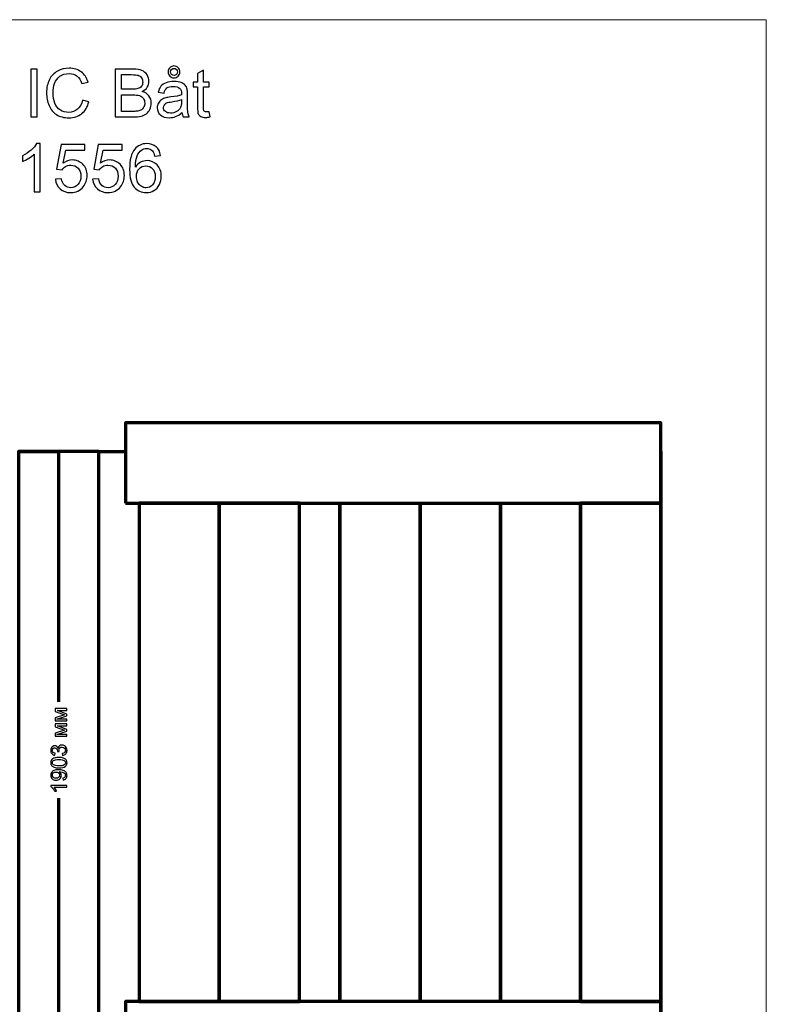
# Model space of a CAD drawing. Units: millimetres. Extents: x -2250 to 2250, y -2400 to 2400.
# Drawn here: x -110 to 2250, y -713 to 2400 of the extents above; entities that cross this region are included whole.
import ezdxf

# ---------------------------------------------------------------- set-up
doc = ezdxf.new("R2010")
doc.units = ezdxf.units.MM
doc.header["$MEASUREMENT"] = 0
doc.layers.add('layer 1', color=7, linetype='Continuous')

msp = doc.modelspace()

# ---------------------------------------------------------------- linework, layer by layer
at = {"layer": 'layer 1', "color": 250, "lineweight": 20}
msp.add_lwpolyline([(-2250.0373, -2400.0666), (2249.9627, -2400.0666), (2249.9627, 2399.9334), (-2250.0373, 2399.9334), (-2250.0373, -2400.0666)], close=True, dxfattribs=at)
at = {"layer": 'layer 1', "color": 250}
for points, knots in [([(-74.5264, 2092.3902), (-74.5264, 2092.3902), (-74.5264, 2243.9436), (-74.5264, 2243.9436), (-74.5264, 2243.9436), (-54.4181, 2243.9436), (-54.4181, 2243.9436), (-54.4181, 2243.9436), (-54.4181, 2092.3902), (-54.4181, 2092.3902), (-54.4181, 2092.3902), (-74.5264, 2092.3902), (-74.5264, 2092.3902)], [0, 0, 0, 0, 0.25, 0.25, 0.25, 0.5, 0.5, 0.5, 0.75, 0.75, 0.75, 1, 1, 1, 1]), ([(88.845, 2145.5538), (88.845, 2145.5538), (108.9534, 2140.4738), (108.9534, 2140.4738), (104.7553, 2123.9991), (97.2059, 2111.4755), (86.305, 2102.8324), (75.4042, 2094.1894), (62.0692, 2089.8502), (46.3, 2089.8502), (30.0017, 2089.8502), (16.7373, 2093.1663), (6.5067, 2099.8338), (-3.7239, 2106.466), (-11.485, 2116.0969), (-16.8119, 2128.691), (-22.1389, 2141.3205), (-24.82, 2154.8319), (-24.82, 2169.2958), (-24.82, 2185.0649), (-21.8214, 2198.8233), (-15.7889, 2210.5708), (-9.7564, 2222.3183), (-1.1839, 2231.2435), (9.9286, 2237.3466), (21.0412, 2243.4497), (33.2825, 2246.4836), (46.6175, 2246.4836), (61.787, 2246.4836), (74.5223, 2242.6383), (84.8234, 2234.9124), (95.1598, 2227.1866), (102.3564, 2216.3563), (106.4134, 2202.3863), (106.4134, 2202.3863), (86.7284, 2197.7297), (86.7284, 2197.7297), (83.2359, 2208.7363), (78.1206, 2216.7797), (71.4531, 2221.7891), (64.7856, 2226.8338), (56.3895, 2229.3385), (46.2648, 2229.3385), (34.6584, 2229.3385), (24.9217, 2226.5516), (17.1253, 2220.9777), (9.3289, 2215.4038), (3.8256, 2207.8897), (0.6859, 2198.5058), (-2.4891, 2189.0866), (-4.0766, 2179.3852), (-4.0766, 2169.4016), (-4.0766, 2156.5252), (-2.2069, 2145.2716), (1.5325, 2135.676), (5.272, 2126.0452), (11.0928, 2118.8838), (18.995, 2114.1213), (26.8973, 2109.3588), (35.4345, 2106.9952), (44.642, 2106.9952), (55.8603, 2106.9952), (65.3148, 2110.2408), (73.0759, 2116.6966), (80.837, 2123.1877), (86.0934, 2132.7833), (88.845, 2145.5538)], [0, 0, 0, 0, 0.045454545, 0.045454545, 0.045454545, 0.090909091, 0.090909091, 0.090909091, 0.136363636, 0.136363636, 0.136363636, 0.181818182, 0.181818182, 0.181818182, 0.227272727, 0.227272727, 0.227272727, 0.272727273, 0.272727273, 0.272727273, 0.318181818, 0.318181818, 0.318181818, 0.363636364, 0.363636364, 0.363636364, 0.409090909, 0.409090909, 0.409090909, 0.454545455, 0.454545455, 0.454545455, 0.5, 0.5, 0.5, 0.545454545, 0.545454545, 0.545454545, 0.590909091, 0.590909091, 0.590909091, 0.636363636, 0.636363636, 0.636363636, 0.681818182, 0.681818182, 0.681818182, 0.727272727, 0.727272727, 0.727272727, 0.772727273, 0.772727273, 0.772727273, 0.818181818, 0.818181818, 0.818181818, 0.863636364, 0.863636364, 0.863636364, 0.909090909, 0.909090909, 0.909090909, 0.954545455, 0.954545455, 0.954545455, 1, 1, 1, 1]), ([(191.7151, 2092.3902), (191.7151, 2092.3902), (191.7151, 2243.9436), (191.7151, 2243.9436), (191.7151, 2243.9436), (248.5829, 2243.9436), (248.5829, 2243.9436), (260.154, 2243.9436), (269.432, 2242.4266), (276.4523, 2239.3574), (283.4373, 2236.2883), (288.9054, 2231.561), (292.8565, 2225.1758), (296.8429, 2218.8258), (298.8184, 2212.1583), (298.8184, 2205.1733), (298.8184, 2198.7174), (297.0545, 2192.6144), (293.562, 2186.8994), (290.0695, 2181.1844), (284.7779, 2176.563), (277.687, 2173.0352), (286.8592, 2170.3541), (293.9148, 2165.768), (298.8184, 2159.2769), (303.7573, 2152.821), (306.2267, 2145.1658), (306.2267, 2136.3463), (306.2267, 2129.2202), (304.7098, 2122.6233), (301.7112, 2116.5202), (298.7126, 2110.4171), (295.0084, 2105.7252), (290.5987, 2102.4091), (286.189, 2099.1283), (280.6504, 2096.6235), (274.0181, 2094.9302), (267.3506, 2093.2369), (259.2015, 2092.3902), (249.5354, 2092.3902), (249.5354, 2092.3902), (191.7151, 2092.3902), (191.7151, 2092.3902)], [0, 0, 0, 0, 0.071428571, 0.071428571, 0.071428571, 0.142857143, 0.142857143, 0.142857143, 0.214285714, 0.214285714, 0.214285714, 0.285714286, 0.285714286, 0.285714286, 0.357142857, 0.357142857, 0.357142857, 0.428571429, 0.428571429, 0.428571429, 0.5, 0.5, 0.5, 0.571428571, 0.571428571, 0.571428571, 0.642857143, 0.642857143, 0.642857143, 0.714285714, 0.714285714, 0.714285714, 0.785714286, 0.785714286, 0.785714286, 0.857142857, 0.857142857, 0.857142857, 0.928571429, 0.928571429, 0.928571429, 1, 1, 1, 1]), ([(359.2493, 2235.1594), (359.2493, 2240.2041), (361.0837, 2244.5433), (364.7526, 2248.2122), (368.4215, 2251.8458), (372.7607, 2253.6802), (377.7701, 2253.6802), (382.8501, 2253.6802), (387.1893, 2251.8458), (390.8582, 2248.1416), (394.4918, 2244.4374), (396.2909, 2239.9924), (396.2909, 2234.7361), (396.2909, 2229.4091), (394.4918, 2224.9288), (390.8582, 2221.2952), (387.1893, 2217.6263), (382.8854, 2215.7919), (377.8759, 2215.7919), (372.7254, 2215.7919), (368.3509, 2217.6263), (364.7173, 2221.3305), (361.0837, 2225.0347), (359.2493, 2229.6208), (359.2493, 2235.1594)], [0, 0, 0, 0, 0.125, 0.125, 0.125, 0.25, 0.25, 0.25, 0.375, 0.375, 0.375, 0.5, 0.5, 0.5, 0.625, 0.625, 0.625, 0.75, 0.75, 0.75, 0.875, 0.875, 0.875, 1, 1, 1, 1]), ([(367.0809, 2235.0536), (367.0809, 2231.808), (368.1746, 2229.1269), (370.3265, 2226.9044), (372.4784, 2224.7172), (375.0537, 2223.6235), (377.9818, 2223.6235), (380.9451, 2223.6235), (383.4851, 2224.7172), (385.6371, 2226.9044), (387.789, 2229.1269), (388.8826, 2231.7727), (388.8826, 2234.8419), (388.8826, 2237.9463), (387.8243, 2240.5569), (385.7076, 2242.7794), (383.5557, 2244.9666), (381.0157, 2246.0602), (377.9818, 2246.0602), (375.0537, 2246.0602), (372.4784, 2244.9666), (370.3265, 2242.8147), (368.1746, 2240.6627), (367.0809, 2238.0522), (367.0809, 2235.0536)], [0, 0, 0, 0, 0.125, 0.125, 0.125, 0.25, 0.25, 0.25, 0.375, 0.375, 0.375, 0.5, 0.5, 0.5, 0.625, 0.625, 0.625, 0.75, 0.75, 0.75, 0.875, 0.875, 0.875, 1, 1, 1, 1]), ([(211.8234, 2180.2319), (211.8234, 2180.2319), (244.5965, 2180.2319), (244.5965, 2180.2319), (253.4865, 2180.2319), (259.8717, 2180.8316), (263.717, 2181.9958), (268.8323, 2183.5127), (272.6776, 2186.0527), (275.2529, 2189.5805), (277.8281, 2193.1083), (279.1334, 2197.518), (279.1334, 2202.8449), (279.1334, 2207.8897), (277.934, 2212.3347), (275.4998, 2216.1447), (273.1009, 2219.9899), (269.6437, 2222.6358), (265.1634, 2224.0469), (260.6831, 2225.458), (252.9926, 2226.1635), (242.127, 2226.1635), (242.127, 2226.1635), (211.8234, 2226.1635), (211.8234, 2226.1635), (211.8234, 2226.1635), (211.8234, 2180.2319), (211.8234, 2180.2319)], [0, 0, 0, 0, 0.111111111, 0.111111111, 0.111111111, 0.222222222, 0.222222222, 0.222222222, 0.333333333, 0.333333333, 0.333333333, 0.444444444, 0.444444444, 0.444444444, 0.555555556, 0.555555556, 0.555555556, 0.666666667, 0.666666667, 0.666666667, 0.777777778, 0.777777778, 0.777777778, 0.888888889, 0.888888889, 0.888888889, 1, 1, 1, 1]), ([(489.5654, 2109.006), (489.5654, 2109.006), (492.1054, 2092.5666), (492.1054, 2092.5666), (486.8843, 2091.473), (482.1924, 2090.9085), (478.1002, 2090.9085), (471.3621, 2090.9085), (466.141, 2091.9669), (462.4015, 2094.1188), (458.6974, 2096.2708), (456.0868, 2099.0577), (454.5699, 2102.5502), (453.0529, 2106.0427), (452.3121, 2113.3805), (452.3121, 2124.5635), (452.3121, 2124.5635), (452.3121, 2187.8519), (452.3121, 2187.8519), (452.3121, 2187.8519), (438.5538, 2187.8519), (438.5538, 2187.8519), (438.5538, 2187.8519), (438.5538, 2202.2452), (438.5538, 2202.2452), (438.5538, 2202.2452), (452.3121, 2202.2452), (452.3121, 2202.2452), (452.3121, 2202.2452), (452.3121, 2229.4091), (452.3121, 2229.4091), (452.3121, 2229.4091), (470.9388, 2240.5922), (470.9388, 2240.5922), (470.9388, 2240.5922), (470.9388, 2202.2452), (470.9388, 2202.2452), (470.9388, 2202.2452), (489.5654, 2202.2452), (489.5654, 2202.2452), (489.5654, 2202.2452), (489.5654, 2187.8519), (489.5654, 2187.8519), (489.5654, 2187.8519), (470.9388, 2187.8519), (470.9388, 2187.8519), (470.9388, 2187.8519), (470.9388, 2123.5052), (470.9388, 2123.5052), (470.9388, 2118.1783), (471.2563, 2114.7563), (471.9265, 2113.2394), (472.5615, 2111.7224), (473.6199, 2110.523), (475.1015, 2109.6058), (476.5832, 2108.7238), (478.6999, 2108.2652), (481.4515, 2108.2652), (483.4977, 2108.2652), (486.2141, 2108.5121), (489.5654, 2109.006)], [0, 0, 0, 0, 0.05, 0.05, 0.05, 0.1, 0.1, 0.1, 0.15, 0.15, 0.15, 0.2, 0.2, 0.2, 0.25, 0.25, 0.25, 0.3, 0.3, 0.3, 0.35, 0.35, 0.35, 0.4, 0.4, 0.4, 0.45, 0.45, 0.45, 0.5, 0.5, 0.5, 0.55, 0.55, 0.55, 0.6, 0.6, 0.6, 0.65, 0.65, 0.65, 0.7, 0.7, 0.7, 0.75, 0.75, 0.75, 0.8, 0.8, 0.8, 0.85, 0.85, 0.85, 0.9, 0.9, 0.9, 0.95, 0.95, 0.95, 1, 1, 1, 1]), ([(403.1701, 2106.1485), (396.2557, 2100.2571), (389.5882, 2096.1296), (383.2029, 2093.6955), (376.8176, 2091.2613), (369.9737, 2090.0619), (362.6359, 2090.0619), (350.5709, 2090.0619), (341.2929, 2092.9899), (334.8018, 2098.8813), (328.3107, 2104.7374), (325.0651, 2112.2516), (325.0651, 2121.3885), (325.0651, 2126.7508), (326.2998, 2131.6544), (328.734, 2136.0994), (331.2034, 2140.5444), (334.4137, 2144.0722), (338.3648, 2146.7533), (342.3512, 2149.4344), (346.7962, 2151.4805), (351.7704, 2152.8563), (355.4393, 2153.8088), (360.9779, 2154.726), (368.3509, 2155.6433), (383.3793, 2157.4072), (394.4918, 2159.5591), (401.5826, 2162.0285), (401.6532, 2164.5685), (401.6884, 2166.1913), (401.6884, 2166.8616), (401.6884, 2174.411), (399.9246, 2179.738), (396.3968, 2182.8424), (391.6343, 2187.0405), (384.5434, 2189.1219), (375.1596, 2189.1219), (366.3754, 2189.1219), (359.8843, 2187.5697), (355.7215, 2184.5005), (351.5234, 2181.4313), (348.4543, 2175.9985), (346.4434, 2168.1669), (346.4434, 2168.1669), (328.2401, 2170.7069), (328.2401, 2170.7069), (329.8982, 2178.5033), (332.6145, 2184.818), (336.4245, 2189.6158), (340.2345, 2194.4135), (345.7379, 2198.0824), (352.9345, 2200.693), (360.0959, 2203.2683), (368.4568, 2204.5735), (377.9112, 2204.5735), (387.2951, 2204.5735), (394.9504, 2203.4799), (400.8418, 2201.2574), (406.6979, 2199.0349), (411.0371, 2196.2833), (413.7887, 2192.9319), (416.5404, 2189.5805), (418.4807, 2185.3472), (419.6096, 2180.2319), (420.2093, 2177.0569), (420.5268, 2171.3419), (420.5268, 2163.1222), (420.5268, 2163.1222), (420.5268, 2138.4277), (420.5268, 2138.4277), (420.5268, 2121.1769), (420.9148, 2110.276), (421.6909, 2105.6546), (422.4318, 2101.0333), (423.984, 2096.6235), (426.2418, 2092.3902), (426.2418, 2092.3902), (406.7684, 2092.3902), (406.7684, 2092.3902), (404.8987, 2096.306), (403.6993, 2100.8921), (403.1701, 2106.1485)], [0, 0, 0, 0, 0.037037037, 0.037037037, 0.037037037, 0.074074074, 0.074074074, 0.074074074, 0.111111111, 0.111111111, 0.111111111, 0.148148148, 0.148148148, 0.148148148, 0.185185185, 0.185185185, 0.185185185, 0.222222222, 0.222222222, 0.222222222, 0.259259259, 0.259259259, 0.259259259, 0.296296296, 0.296296296, 0.296296296, 0.333333333, 0.333333333, 0.333333333, 0.37037037, 0.37037037, 0.37037037, 0.407407407, 0.407407407, 0.407407407, 0.444444444, 0.444444444, 0.444444444, 0.481481481, 0.481481481, 0.481481481, 0.518518519, 0.518518519, 0.518518519, 0.555555556, 0.555555556, 0.555555556, 0.592592593, 0.592592593, 0.592592593, 0.62962963, 0.62962963, 0.62962963, 0.666666667, 0.666666667, 0.666666667, 0.703703704, 0.703703704, 0.703703704, 0.740740741, 0.740740741, 0.740740741, 0.777777778, 0.777777778, 0.777777778, 0.814814815, 0.814814815, 0.814814815, 0.851851852, 0.851851852, 0.851851852, 0.888888889, 0.888888889, 0.888888889, 0.925925926, 0.925925926, 0.925925926, 0.962962963, 0.962962963, 0.962962963, 1, 1, 1, 1]), ([(211.8234, 2110.1702), (211.8234, 2110.1702), (249.5706, 2110.1702), (249.5706, 2110.1702), (256.0617, 2110.1702), (260.6126, 2110.4171), (263.2584, 2110.911), (267.8445, 2111.7224), (271.7251, 2113.0983), (274.8295, 2115.0385), (277.934, 2116.9788), (280.474, 2119.801), (282.4848, 2123.5052), (284.4956, 2127.2094), (285.4834, 2131.478), (285.4834, 2136.311), (285.4834, 2141.9908), (284.037, 2146.8944), (281.109, 2151.0924), (278.2162, 2155.2905), (274.1945, 2158.2185), (269.044, 2159.9119), (263.9287, 2161.6052), (256.5204, 2162.4519), (246.8895, 2162.4519), (246.8895, 2162.4519), (211.8234, 2162.4519), (211.8234, 2162.4519), (211.8234, 2162.4519), (211.8234, 2110.1702), (211.8234, 2110.1702)], [0, 0, 0, 0, 0.1, 0.1, 0.1, 0.2, 0.2, 0.2, 0.3, 0.3, 0.3, 0.4, 0.4, 0.4, 0.5, 0.5, 0.5, 0.6, 0.6, 0.6, 0.7, 0.7, 0.7, 0.8, 0.8, 0.8, 0.9, 0.9, 0.9, 1, 1, 1, 1]), ([(401.6884, 2147.4235), (394.9151, 2144.6719), (384.7551, 2142.3435), (371.2084, 2140.4385), (363.5179, 2139.3449), (358.0851, 2138.1102), (354.9101, 2136.7344), (351.7351, 2135.3585), (349.3009, 2133.3477), (347.5723, 2130.7371), (345.8437, 2128.0913), (344.9618, 2125.1633), (344.9618, 2121.9177), (344.9618, 2117.0141), (346.8315, 2112.8866), (350.6062, 2109.6058), (354.3809, 2106.3249), (359.8843, 2104.6669), (367.1162, 2104.6669), (374.2776, 2104.6669), (380.6629, 2106.2191), (386.2721, 2109.3588), (391.8459, 2112.4633), (395.9734, 2116.7319), (398.584, 2122.1294), (400.5948, 2126.3274), (401.5826, 2132.501), (401.5826, 2140.6502), (401.5826, 2140.6502), (401.6884, 2147.4235), (401.6884, 2147.4235)], [0, 0, 0, 0, 0.1, 0.1, 0.1, 0.2, 0.2, 0.2, 0.3, 0.3, 0.3, 0.4, 0.4, 0.4, 0.5, 0.5, 0.5, 0.6, 0.6, 0.6, 0.7, 0.7, 0.7, 0.8, 0.8, 0.8, 0.9, 0.9, 0.9, 1, 1, 1, 1]), ([(-44.8225, 1855.9232), (-44.8225, 1855.9232), (-63.4492, 1855.9232), (-63.4492, 1855.9232), (-63.4492, 1855.9232), (-63.4492, 1974.5271), (-63.4492, 1974.5271), (-67.9294, 1970.2232), (-73.8208, 1965.9546), (-81.0881, 1961.686), (-88.3553, 1957.4174), (-94.9169, 1954.2071), (-100.7025, 1952.0904), (-100.7025, 1952.0904), (-100.7025, 1970.0821), (-100.7025, 1970.0821), (-90.2956, 1974.9504), (-81.1939, 1980.8771), (-73.3975, 1987.8621), (-65.6011, 1994.8118), (-60.0625, 2001.5499), (-56.8169, 2008.1116), (-56.8169, 2008.1116), (-44.8225, 2008.1116), (-44.8225, 2008.1116), (-44.8225, 2008.1116), (-44.8225, 1855.9232), (-44.8225, 1855.9232)], [0, 0, 0, 0, 0.111111111, 0.111111111, 0.111111111, 0.222222222, 0.222222222, 0.222222222, 0.333333333, 0.333333333, 0.333333333, 0.444444444, 0.444444444, 0.444444444, 0.555555556, 0.555555556, 0.555555556, 0.666666667, 0.666666667, 0.666666667, 0.777777778, 0.777777778, 0.777777778, 0.888888889, 0.888888889, 0.888888889, 1, 1, 1, 1]), ([(3.0495, 1895.7165), (3.0495, 1895.7165), (22.5228, 1897.1982), (22.5228, 1897.1982), (23.9692, 1887.7085), (27.3206, 1880.5824), (32.5417, 1875.7846), (37.7628, 1871.0221), (44.1481, 1868.6232), (51.6623, 1868.6232), (60.7287, 1868.6232), (68.3134, 1872.0099), (74.487, 1878.7479), (80.6253, 1885.5213), (83.6945, 1894.4818), (83.6945, 1905.6296), (83.6945, 1916.2482), (80.7665, 1924.609), (74.8751, 1930.7474), (68.9837, 1936.8857), (61.1873, 1939.9549), (51.4859, 1939.9549), (45.4534, 1939.9549), (40.0559, 1938.579), (35.2581, 1935.8274), (30.4956, 1933.0757), (26.7562, 1929.5127), (24.0045, 1925.1382), (24.0045, 1925.1382), (6.4362, 1927.6782), (6.4362, 1927.6782), (6.4362, 1927.6782), (21.0412, 2005.5716), (21.0412, 2005.5716), (21.0412, 2005.5716), (96.1828, 2005.5716), (96.1828, 2005.5716), (96.1828, 2005.5716), (96.1828, 1987.7915), (96.1828, 1987.7915), (96.1828, 1987.7915), (35.8931, 1987.7915), (35.8931, 1987.7915), (35.8931, 1987.7915), (27.8145, 1946.9046), (27.8145, 1946.9046), (36.8809, 1953.2899), (46.4059, 1956.4649), (56.3542, 1956.4649), (69.5481, 1956.4649), (80.6959, 1951.8788), (89.7623, 1942.7065), (98.8287, 1933.5343), (103.3795, 1921.7515), (103.3795, 1907.3582), (103.3795, 1893.6351), (99.3931, 1881.7818), (91.4203, 1871.7982), (81.719, 1859.5215), (68.4545, 1853.3832), (51.6623, 1853.3832), (37.9039, 1853.3832), (26.6856, 1857.2638), (17.972, 1864.9896), (9.2584, 1872.7154), (4.2842, 1882.946), (3.0495, 1895.7165)], [0, 0, 0, 0, 0.045454545, 0.045454545, 0.045454545, 0.090909091, 0.090909091, 0.090909091, 0.136363636, 0.136363636, 0.136363636, 0.181818182, 0.181818182, 0.181818182, 0.227272727, 0.227272727, 0.227272727, 0.272727273, 0.272727273, 0.272727273, 0.318181818, 0.318181818, 0.318181818, 0.363636364, 0.363636364, 0.363636364, 0.409090909, 0.409090909, 0.409090909, 0.454545455, 0.454545455, 0.454545455, 0.5, 0.5, 0.5, 0.545454545, 0.545454545, 0.545454545, 0.590909091, 0.590909091, 0.590909091, 0.636363636, 0.636363636, 0.636363636, 0.681818182, 0.681818182, 0.681818182, 0.727272727, 0.727272727, 0.727272727, 0.772727273, 0.772727273, 0.772727273, 0.818181818, 0.818181818, 0.818181818, 0.863636364, 0.863636364, 0.863636364, 0.909090909, 0.909090909, 0.909090909, 0.954545455, 0.954545455, 0.954545455, 1, 1, 1, 1]), ([(120.7715, 1895.7165), (120.7715, 1895.7165), (140.2448, 1897.1982), (140.2448, 1897.1982), (141.6912, 1887.7085), (145.0426, 1880.5824), (150.2637, 1875.7846), (155.4848, 1871.0221), (161.8701, 1868.6232), (169.3843, 1868.6232), (178.4507, 1868.6232), (186.0354, 1872.0099), (192.209, 1878.7479), (198.3473, 1885.5213), (201.4165, 1894.4818), (201.4165, 1905.6296), (201.4165, 1916.2482), (198.4885, 1924.609), (192.5971, 1930.7474), (186.7057, 1936.8857), (178.9093, 1939.9549), (169.2079, 1939.9549), (163.1754, 1939.9549), (157.7779, 1938.579), (152.9801, 1935.8274), (148.2176, 1933.0757), (144.4782, 1929.5127), (141.7265, 1925.1382), (141.7265, 1925.1382), (124.1582, 1927.6782), (124.1582, 1927.6782), (124.1582, 1927.6782), (138.7632, 2005.5716), (138.7632, 2005.5716), (138.7632, 2005.5716), (213.9048, 2005.5716), (213.9048, 2005.5716), (213.9048, 2005.5716), (213.9048, 1987.7915), (213.9048, 1987.7915), (213.9048, 1987.7915), (153.6151, 1987.7915), (153.6151, 1987.7915), (153.6151, 1987.7915), (145.5365, 1946.9046), (145.5365, 1946.9046), (154.6029, 1953.2899), (164.1279, 1956.4649), (174.0762, 1956.4649), (187.2701, 1956.4649), (198.4179, 1951.8788), (207.4843, 1942.7065), (216.5507, 1933.5343), (221.1015, 1921.7515), (221.1015, 1907.3582), (221.1015, 1893.6351), (217.1151, 1881.7818), (209.1423, 1871.7982), (199.441, 1859.5215), (186.1765, 1853.3832), (169.3843, 1853.3832), (155.6259, 1853.3832), (144.4076, 1857.2638), (135.694, 1864.9896), (126.9804, 1872.7154), (122.0062, 1882.946), (120.7715, 1895.7165)], [0, 0, 0, 0, 0.045454545, 0.045454545, 0.045454545, 0.090909091, 0.090909091, 0.090909091, 0.136363636, 0.136363636, 0.136363636, 0.181818182, 0.181818182, 0.181818182, 0.227272727, 0.227272727, 0.227272727, 0.272727273, 0.272727273, 0.272727273, 0.318181818, 0.318181818, 0.318181818, 0.363636364, 0.363636364, 0.363636364, 0.409090909, 0.409090909, 0.409090909, 0.454545455, 0.454545455, 0.454545455, 0.5, 0.5, 0.5, 0.545454545, 0.545454545, 0.545454545, 0.590909091, 0.590909091, 0.590909091, 0.636363636, 0.636363636, 0.636363636, 0.681818182, 0.681818182, 0.681818182, 0.727272727, 0.727272727, 0.727272727, 0.772727273, 0.772727273, 0.772727273, 0.818181818, 0.818181818, 0.818181818, 0.863636364, 0.863636364, 0.863636364, 0.909090909, 0.909090909, 0.909090909, 0.954545455, 0.954545455, 0.954545455, 1, 1, 1, 1]), ([(335.2252, 1970.4349), (335.2252, 1970.4349), (316.8102, 1968.9532), (316.8102, 1968.9532), (315.1521, 1976.2557), (312.7885, 1981.5827), (309.7193, 1984.8988), (304.6746, 1990.2257), (298.4305, 1992.8715), (291.0221, 1992.8715), (285.0602, 1992.8715), (279.7685, 1991.2135), (275.2177, 1987.8974), (269.3616, 1983.6288), (264.7754, 1977.4199), (261.3535, 1969.2354), (257.9668, 1961.0157), (256.2029, 1949.3388), (256.0618, 1934.2046), (260.5421, 1941.0132), (266.0454, 1946.0932), (272.5366, 1949.374), (279.0277, 1952.6902), (285.801, 1954.3482), (292.9271, 1954.3482), (305.3449, 1954.3482), (315.9282, 1949.7621), (324.6771, 1940.6252), (333.3907, 1931.4882), (337.7652, 1919.7054), (337.7652, 1905.2063), (337.7652, 1895.6813), (335.7191, 1886.8618), (331.6268, 1878.6774), (327.4993, 1870.4929), (321.8902, 1864.2488), (314.6935, 1859.9096), (307.5321, 1855.5704), (299.383, 1853.3832), (290.2813, 1853.3832), (274.7943, 1853.3832), (262.1296, 1859.0982), (252.3224, 1870.4929), (242.5504, 1881.8876), (237.6468, 1900.6907), (237.6468, 1926.8668), (237.6468, 1956.1474), (243.0796, 1977.4552), (253.9099, 1990.7549), (263.3643, 2002.326), (276.0996, 2008.1116), (292.151, 2008.1116), (304.0749, 2008.1116), (313.8821, 2004.7602), (321.5021, 1998.0927), (329.1221, 1991.4252), (333.7082, 1982.2177), (335.2252, 1970.4349)], [0, 0, 0, 0, 0.052631579, 0.052631579, 0.052631579, 0.105263158, 0.105263158, 0.105263158, 0.157894737, 0.157894737, 0.157894737, 0.210526316, 0.210526316, 0.210526316, 0.263157895, 0.263157895, 0.263157895, 0.315789474, 0.315789474, 0.315789474, 0.368421053, 0.368421053, 0.368421053, 0.421052632, 0.421052632, 0.421052632, 0.473684211, 0.473684211, 0.473684211, 0.526315789, 0.526315789, 0.526315789, 0.578947368, 0.578947368, 0.578947368, 0.631578947, 0.631578947, 0.631578947, 0.684210526, 0.684210526, 0.684210526, 0.736842105, 0.736842105, 0.736842105, 0.789473684, 0.789473684, 0.789473684, 0.842105263, 0.842105263, 0.842105263, 0.894736842, 0.894736842, 0.894736842, 0.947368421, 0.947368421, 0.947368421, 1, 1, 1, 1]), ([(259.0252, 1905.0299), (259.0252, 1898.6093), (260.401, 1892.471), (263.1174, 1886.6149), (265.8338, 1880.7588), (269.6438, 1876.3138), (274.4768, 1873.2446), (279.3452, 1870.1754), (284.4957, 1868.6232), (289.9638, 1868.6232), (297.9013, 1868.6232), (304.6746, 1871.7982), (310.2838, 1878.1482), (315.893, 1884.4982), (318.7152, 1893.106), (318.7152, 1904.0068), (318.7152, 1914.4843), (315.9282, 1922.7393), (310.3896, 1928.7718), (304.851, 1934.8043), (297.7955, 1937.8382), (289.223, 1937.8382), (280.8268, 1937.8382), (273.6654, 1934.8043), (267.8093, 1928.7718), (261.9532, 1922.7393), (259.0252, 1914.8371), (259.0252, 1905.0299)], [0, 0, 0, 0, 0.111111111, 0.111111111, 0.111111111, 0.222222222, 0.222222222, 0.222222222, 0.333333333, 0.333333333, 0.333333333, 0.444444444, 0.444444444, 0.444444444, 0.555555556, 0.555555556, 0.555555556, 0.666666667, 0.666666667, 0.666666667, 0.777777778, 0.777777778, 0.777777778, 0.888888889, 0.888888889, 0.888888889, 1, 1, 1, 1])]:
    msp.add_open_spline(points, degree=3, knots=knots, dxfattribs=at)
at = {"layer": 'layer 1', "color": 250, "lineweight": 70}
for points in [[(225.151, 871.5118), (225.151, 871.5118), (225.151, 1125.2749), (225.151, 1125.2749), (225.151, 1125.2749), (1916.9055, 1125.2749), (1916.9055, 1125.2749), (1916.9055, 1125.2749), (1916.9055, 871.5118), (1916.9055, 871.5118), (1916.9055, 871.5118), (225.151, 871.5118), (225.151, 871.5118)], [(267.4449, -703.9345), (267.4449, -703.9345), (267.4449, 871.5117), (267.4449, 871.5117), (267.4449, 871.5117), (521.2081, 871.5117), (521.2081, 871.5117), (521.2081, 871.5117), (521.2081, -703.9345), (521.2081, -703.9345), (521.2081, -703.9345), (267.4449, -703.9345), (267.4449, -703.9345)], [(521.2081, -703.9345), (521.2081, -703.9345), (521.2081, 871.5117), (521.2081, 871.5117), (521.2081, 871.5117), (774.9712, 871.5117), (774.9712, 871.5117), (774.9712, 871.5117), (774.9712, -703.9345), (774.9712, -703.9345), (774.9712, -703.9345), (521.2081, -703.9345), (521.2081, -703.9345)], [(1916.9054, -703.9345), (1916.9054, -703.9345), (1663.1422, -703.9345), (1663.1422, -703.9345), (1663.1422, -703.9345), (1663.1422, 871.5118), (1663.1422, 871.5118), (1663.1422, 871.5118), (1916.9054, 871.5118), (1916.9054, 871.5118), (1916.9054, 871.5118), (1916.9054, -703.9345), (1916.9054, -703.9345)], [(225.151, -957.6976), (225.151, -957.6976), (225.151, -703.9344), (225.151, -703.9344), (225.151, -703.9344), (1916.9055, -703.9344), (1916.9055, -703.9344), (1916.9055, -703.9344), (1916.9055, -957.6976), (1916.9055, -957.6976), (1916.9055, -957.6976), (225.151, -957.6976), (225.151, -957.6976)]]:
    msp.add_open_spline(points, degree=3, knots=[0, 0, 0, 0, 0.25, 0.25, 0.25, 0.5, 0.5, 0.5, 0.75, 0.75, 0.75, 1, 1, 1, 1], dxfattribs=at)
at = {"layer": 'layer 1', "color": 253, "lineweight": 70}
for points, knots in [([(140.5634, -867.8231), (140.5634, -867.8231), (-113.1998, -867.8231), (-113.1998, -867.8231), (-113.1998, -867.8231), (-113.1998, 1035.4004), (-113.1998, 1035.4004), (-113.1998, 1035.4004), (140.5634, 1035.4004), (140.5634, 1035.4004), (140.5634, 1035.4004), (140.5634, -867.8231), (140.5634, -867.8231)], [0, 0, 0, 0, 0.25, 0.25, 0.25, 0.5, 0.5, 0.5, 0.75, 0.75, 0.75, 1, 1, 1, 1]), ([(225.1511, -867.8232), (225.1511, -867.8232), (140.5633, -867.8232), (140.5633, -867.8232), (140.5633, -867.8232), (140.5633, 1035.4004), (140.5633, 1035.4004), (140.5633, 1035.4004), (225.1511, 1035.4004), (225.1511, 1035.4004)], [0, 0, 0, 0, 0.333333333, 0.333333333, 0.333333333, 0.666666667, 0.666666667, 0.666666667, 1, 1, 1, 1])]:
    msp.add_open_spline(points, degree=3, knots=knots, dxfattribs=at)
at = {"layer": 'layer 1', "color": 155, "lineweight": 70}
for points in [[(-109.319, 1035.4004), (-109.319, 1035.4004), (17.5626, 1035.4004), (17.5626, 1035.4004)], [(13.6818, 243.494), (13.6818, 243.494), (13.6818, 1035.4004), (13.6818, 1035.4004)], [(13.6818, -867.8232), (13.6818, -867.8232), (13.6818, -60.6768), (13.6818, -60.6768)]]:
    msp.add_open_spline(points, degree=3, dxfattribs=at)
msp.add_open_spline([(13.6817, 1035.3968), (13.6817, 1035.3968), (12.5204, 1033.074), (12.5204, 1033.074), (12.5204, 1033.074), (14.8431, 1033.074), (14.8431, 1033.074), (14.8431, 1033.074), (13.6817, 1035.3968), (13.6817, 1035.3968)], degree=3, knots=[0, 0, 0, 0, 0.333333333, 0.333333333, 0.333333333, 0.666666667, 0.666666667, 0.666666667, 1, 1, 1, 1], dxfattribs=at)
at = {"layer": 'layer 1', "color": 250, "lineweight": 70}
for points in [[(1916.9054, 1035.4004), (1916.9054, 1035.4004), (1916.9054, -867.8232), (1916.9054, -867.8232)], [(1916.9054, 1035.4004), (1916.9054, 1035.4004), (1916.9054, -867.8232), (1916.9054, -867.8232)], [(1409.3791, -703.9345), (1409.3791, -703.9345), (1409.3791, 871.5117), (1409.3791, 871.5117)], [(1663.1422, -703.9345), (1663.1422, -703.9345), (1663.1422, 871.5117), (1663.1422, 871.5117)], [(1663.1422, 871.5117), (1663.1422, 871.5117), (1663.1422, -703.9345), (1663.1422, -703.9345)]]:
    msp.add_open_spline(points, degree=3, dxfattribs=at)
at = {"layer": 'layer 1', "color": 253, "lineweight": 70}
for points in [[(901.8528, -703.9345), (901.8528, -703.9345), (901.8528, 871.5117), (901.8528, 871.5117)], [(901.8528, 871.5117), (901.8528, 871.5117), (901.8528, -703.9345), (901.8528, -703.9345)], [(1155.6159, -703.9345), (1155.6159, -703.9345), (1155.6159, 871.5117), (1155.6159, 871.5117)], [(1155.6159, 871.5117), (1155.6159, 871.5117), (1155.6159, -703.9345), (1155.6159, -703.9345)], [(1409.3791, 871.5117), (1409.3791, 871.5117), (1409.3791, -703.9345), (1409.3791, -703.9345)]]:
    msp.add_open_spline(points, degree=3, dxfattribs=at)
at = {"layer": 'layer 1', "color": 155}
for points, knots in [([(2.4281, 183.1662), (2.4281, 183.1662), (2.4281, 192.7148), (2.4281, 192.7148), (2.4281, 192.7148), (31.7322, 202.3926), (31.7322, 202.3926), (31.7322, 202.3926), (2.4281, 213.1053), (2.4281, 213.1053), (2.4281, 213.1053), (2.4281, 221.9718), (2.4281, 221.9718), (2.4281, 221.9718), (39.0465, 221.9718), (39.0465, 221.9718), (39.0465, 221.9718), (39.0465, 215.7629), (39.0465, 215.7629), (39.0465, 215.7629), (9.566, 215.7629), (9.566, 215.7629), (9.566, 215.7629), (39.0465, 204.9797), (39.0465, 204.9797), (39.0465, 204.9797), (39.0465, 199.4293), (39.0465, 199.4293), (39.0465, 199.4293), (8.1549, 189.234), (8.1549, 189.234), (8.1549, 189.234), (39.0465, 189.234), (39.0465, 189.234), (39.0465, 189.234), (39.0465, 183.1662), (39.0465, 183.1662), (39.0465, 183.1662), (2.4281, 183.1662), (2.4281, 183.1662)], [0, 0, 0, 0, 0.076923077, 0.076923077, 0.076923077, 0.153846154, 0.153846154, 0.153846154, 0.230769231, 0.230769231, 0.230769231, 0.307692308, 0.307692308, 0.307692308, 0.384615385, 0.384615385, 0.384615385, 0.461538462, 0.461538462, 0.461538462, 0.538461538, 0.538461538, 0.538461538, 0.615384615, 0.615384615, 0.615384615, 0.692307692, 0.692307692, 0.692307692, 0.769230769, 0.769230769, 0.769230769, 0.846153846, 0.846153846, 0.846153846, 0.923076923, 0.923076923, 0.923076923, 1, 1, 1, 1]), ([(2.4281, 134.6592), (2.4281, 134.6592), (2.4281, 144.2078), (2.4281, 144.2078), (2.4281, 144.2078), (31.7322, 153.8856), (31.7322, 153.8856), (31.7322, 153.8856), (2.4281, 164.5983), (2.4281, 164.5983), (2.4281, 164.5983), (2.4281, 173.4648), (2.4281, 173.4648), (2.4281, 173.4648), (39.0465, 173.4648), (39.0465, 173.4648), (39.0465, 173.4648), (39.0465, 167.2559), (39.0465, 167.2559), (39.0465, 167.2559), (9.566, 167.2559), (9.566, 167.2559), (9.566, 167.2559), (39.0465, 156.4727), (39.0465, 156.4727), (39.0465, 156.4727), (39.0465, 150.9223), (39.0465, 150.9223), (39.0465, 150.9223), (8.1549, 140.727), (8.1549, 140.727), (8.1549, 140.727), (39.0465, 140.727), (39.0465, 140.727), (39.0465, 140.727), (39.0465, 134.6592), (39.0465, 134.6592), (39.0465, 134.6592), (2.4281, 134.6592), (2.4281, 134.6592)], [0, 0, 0, 0, 0.076923077, 0.076923077, 0.076923077, 0.153846154, 0.153846154, 0.153846154, 0.230769231, 0.230769231, 0.230769231, 0.307692308, 0.307692308, 0.307692308, 0.384615385, 0.384615385, 0.384615385, 0.461538462, 0.461538462, 0.461538462, 0.538461538, 0.538461538, 0.538461538, 0.615384615, 0.615384615, 0.615384615, 0.692307692, 0.692307692, 0.692307692, 0.769230769, 0.769230769, 0.769230769, 0.846153846, 0.846153846, 0.846153846, 0.923076923, 0.923076923, 0.923076923, 1, 1, 1, 1]), ([(25.6409, 73.9108), (25.6409, 73.9108), (24.7943, 80.1197), (24.7943, 80.1197), (28.322, 80.837), (30.8621, 82.0365), (32.4143, 83.7416), (33.9665, 85.4467), (34.7426, 87.5398), (34.7426, 90.021), (34.7426, 92.9608), (33.7313, 95.4421), (31.7087, 97.4411), (29.6861, 99.4402), (27.1814, 100.4397), (24.1945, 100.4397), (21.3488, 100.4397), (18.997, 99.5108), (17.139, 97.641), (15.2928, 95.7831), (14.3638, 93.4195), (14.3638, 90.5384), (14.3638, 89.3625), (14.599, 87.9044), (15.0576, 86.1522), (15.0576, 86.1522), (9.6248, 86.846), (9.6248, 86.846), (9.6719, 87.2576), (9.6954, 87.5986), (9.6954, 87.8456), (9.6954, 90.5032), (9.0016, 92.8785), (7.6257, 95.007), (6.2499, 97.1236), (4.1332, 98.182), (1.2757, 98.182), (-0.9938, 98.182), (-2.8753, 97.4059), (-4.3687, 95.8654), (-5.8621, 94.3249), (-6.603, 92.3376), (-6.603, 89.9034), (-6.603, 87.481), (-5.8386, 85.4702), (-4.3099, 83.8592), (-2.7812, 82.2482), (-0.4882, 81.2133), (2.5693, 80.7547), (2.5693, 80.7547), (1.4404, 74.5458), (1.4404, 74.5458), (-2.7224, 75.3102), (-5.9562, 77.027), (-8.2493, 79.7199), (-10.5423, 82.401), (-11.683, 85.7524), (-11.683, 89.7506), (-11.683, 92.5022), (-11.095, 95.0422), (-9.9073, 97.3588), (-8.7314, 99.6871), (-7.1204, 101.4628), (-5.086, 102.6858), (-3.0399, 103.9205), (-0.8762, 104.532), (1.4168, 104.532), (3.5923, 104.532), (5.5679, 103.944), (7.3553, 102.7798), (9.1427, 101.6039), (10.5656, 99.8635), (11.6239, 97.5705), (12.3059, 100.5573), (13.7406, 102.8739), (15.916, 104.532), (18.0797, 106.1783), (20.8079, 107.0014), (24.0652, 107.0014), (28.4749, 107.0014), (32.2261, 105.3904), (35.2953, 102.1801), (38.3645, 98.9581), (39.8932, 94.8894), (39.8932, 89.974), (39.8932, 85.5408), (38.5761, 81.8601), (35.9303, 78.932), (33.2845, 75.9922), (29.8508, 74.3224), (25.6409, 73.9108)], [0, 0, 0, 0, 0.033333333, 0.033333333, 0.033333333, 0.066666667, 0.066666667, 0.066666667, 0.1, 0.1, 0.1, 0.133333333, 0.133333333, 0.133333333, 0.166666667, 0.166666667, 0.166666667, 0.2, 0.2, 0.2, 0.233333333, 0.233333333, 0.233333333, 0.266666667, 0.266666667, 0.266666667, 0.3, 0.3, 0.3, 0.333333333, 0.333333333, 0.333333333, 0.366666667, 0.366666667, 0.366666667, 0.4, 0.4, 0.4, 0.433333333, 0.433333333, 0.433333333, 0.466666667, 0.466666667, 0.466666667, 0.5, 0.5, 0.5, 0.533333333, 0.533333333, 0.533333333, 0.566666667, 0.566666667, 0.566666667, 0.6, 0.6, 0.6, 0.633333333, 0.633333333, 0.633333333, 0.666666667, 0.666666667, 0.666666667, 0.7, 0.7, 0.7, 0.733333333, 0.733333333, 0.733333333, 0.766666667, 0.766666667, 0.766666667, 0.8, 0.8, 0.8, 0.833333333, 0.833333333, 0.833333333, 0.866666667, 0.866666667, 0.866666667, 0.9, 0.9, 0.9, 0.933333333, 0.933333333, 0.933333333, 0.966666667, 0.966666667, 0.966666667, 1, 1, 1, 1]), ([(14.1169, 34.6701), (8.1549, 34.6701), (3.3336, 35.2816), (-0.3118, 36.5046), (-3.9689, 37.7393), (-6.7794, 39.562), (-8.7432, 41.9844), (-10.707, 44.395), (-11.683, 47.4407), (-11.683, 51.1096), (-11.683, 53.8142), (-11.1421, 56.1896), (-10.0484, 58.2475), (-8.9548, 60.2936), (-7.3791, 61.9869), (-5.3212, 63.3039), (-3.2751, 64.621), (-0.7704, 65.6558), (2.1812, 66.4084), (5.1328, 67.1727), (9.1192, 67.549), (14.1169, 67.549), (20.0435, 67.549), (24.8413, 66.9376), (28.4867, 65.7264), (32.1438, 64.5152), (34.9543, 62.6925), (36.9298, 60.2701), (38.9054, 57.8594), (39.8932, 54.802), (39.8932, 51.1096), (39.8932, 46.253), (38.1646, 42.4313), (34.6956, 39.6561), (30.4622, 36.3282), (23.6066, 34.6701), (14.1169, 34.6701)], [0, 0, 0, 0, 0.083333333, 0.083333333, 0.083333333, 0.166666667, 0.166666667, 0.166666667, 0.25, 0.25, 0.25, 0.333333333, 0.333333333, 0.333333333, 0.416666667, 0.416666667, 0.416666667, 0.5, 0.5, 0.5, 0.583333333, 0.583333333, 0.583333333, 0.666666667, 0.666666667, 0.666666667, 0.75, 0.75, 0.75, 0.833333333, 0.833333333, 0.833333333, 0.916666667, 0.916666667, 0.916666667, 1, 1, 1, 1]), ([(14.1404, 41.0201), (22.4542, 41.0201), (27.981, 41.9844), (30.7092, 43.9247), (33.4491, 45.865), (34.8132, 48.2638), (34.8132, 51.1096), (34.8132, 53.9553), (33.4373, 56.3542), (30.6974, 58.2945), (27.9458, 60.2348), (22.4307, 61.199), (14.1404, 61.199), (5.8266, 61.199), (0.2997, 60.2348), (-2.4284, 58.2945), (-5.1683, 56.366), (-6.5324, 53.9436), (-6.5324, 51.039), (-6.5324, 48.1933), (-5.3212, 45.912), (-2.9106, 44.2069), (0.1586, 42.0785), (5.8501, 41.0201), (14.1404, 41.0201)], [0, 0, 0, 0, 0.125, 0.125, 0.125, 0.25, 0.25, 0.25, 0.375, 0.375, 0.375, 0.5, 0.5, 0.5, 0.625, 0.625, 0.625, 0.75, 0.75, 0.75, 0.875, 0.875, 0.875, 1, 1, 1, 1]), ([(27.3343, -3.6533), (27.3343, -3.6533), (26.8404, 2.2733), (26.8404, 2.2733), (29.6391, 2.779), (31.6617, 3.7432), (32.9199, 5.1661), (34.1782, 6.589), (34.8132, 8.4117), (34.8132, 10.6459), (34.8132, 12.5509), (34.3781, 14.2207), (33.4961, 15.6671), (32.6259, 17.1135), (31.4618, 18.2894), (29.9919, 19.1949), (28.5337, 20.1004), (26.5582, 20.8647), (24.077, 21.488), (21.5957, 22.1112), (19.0675, 22.417), (16.4922, 22.417), (16.2218, 22.417), (15.7984, 22.4052), (15.2457, 22.3817), (17.2331, 21.147), (18.8323, 19.4536), (20.0553, 17.3134), (21.29, 15.1732), (21.9015, 12.8449), (21.9015, 10.3519), (21.9015, 6.1774), (20.3845, 2.6496), (17.3507, -0.2432), (14.3285, -3.1242), (10.3304, -4.5706), (5.368, -4.5706), (0.2527, -4.5706), (-3.8748, -3.0654), (-7.0028, -0.0432), (-10.119, 2.9671), (-11.683, 6.7418), (-11.683, 11.2927), (-11.683, 14.5618), (-10.801, 17.5604), (-9.0254, 20.2885), (-7.2615, 23.0049), (-4.745, 25.0628), (-1.4642, 26.4739), (1.8049, 27.885), (6.5439, 28.5906), (12.741, 28.5906), (19.1969, 28.5906), (24.3357, 27.8968), (28.1574, 26.4974), (31.9909, 25.0981), (34.8955, 23.0049), (36.8946, 20.2415), (38.8936, 17.4781), (39.8932, 14.2443), (39.8932, 10.5283), (39.8932, 6.5772), (38.7996, 3.3552), (36.6006, 0.8505), (34.4016, -1.6425), (31.3089, -3.1477), (27.3343, -3.6533)], [0, 0, 0, 0, 0.045454545, 0.045454545, 0.045454545, 0.090909091, 0.090909091, 0.090909091, 0.136363636, 0.136363636, 0.136363636, 0.181818182, 0.181818182, 0.181818182, 0.227272727, 0.227272727, 0.227272727, 0.272727273, 0.272727273, 0.272727273, 0.318181818, 0.318181818, 0.318181818, 0.363636364, 0.363636364, 0.363636364, 0.409090909, 0.409090909, 0.409090909, 0.454545455, 0.454545455, 0.454545455, 0.5, 0.5, 0.5, 0.545454545, 0.545454545, 0.545454545, 0.590909091, 0.590909091, 0.590909091, 0.636363636, 0.636363636, 0.636363636, 0.681818182, 0.681818182, 0.681818182, 0.727272727, 0.727272727, 0.727272727, 0.772727273, 0.772727273, 0.772727273, 0.818181818, 0.818181818, 0.818181818, 0.863636364, 0.863636364, 0.863636364, 0.909090909, 0.909090909, 0.909090909, 0.954545455, 0.954545455, 0.954545455, 1, 1, 1, 1]), ([(5.0505, 21.6761), (1.4992, 21.6761), (-1.3231, 20.7354), (-3.4045, 18.8539), (-5.4858, 16.9842), (-6.5324, 14.7029), (-6.5324, 12.0218), (-6.5324, 9.2466), (-5.4035, 6.8477), (-3.1575, 4.8251), (-0.9115, 2.7907), (1.9931, 1.7794), (5.5679, 1.7794), (8.7781, 1.7794), (11.3887, 2.7437), (13.3878, 4.6605), (15.3986, 6.589), (16.3982, 8.9879), (16.3982, 11.8454), (16.3982, 14.7146), (15.3986, 17.0665), (13.3878, 18.9127), (11.3887, 20.7589), (8.6018, 21.6761), (5.0505, 21.6761)], [0, 0, 0, 0, 0.125, 0.125, 0.125, 0.25, 0.25, 0.25, 0.375, 0.375, 0.375, 0.5, 0.5, 0.5, 0.625, 0.625, 0.625, 0.75, 0.75, 0.75, 0.875, 0.875, 0.875, 1, 1, 1, 1]), ([(39.0465, -20.5279), (39.0465, -20.5279), (39.0465, -26.7368), (39.0465, -26.7368), (39.0465, -26.7368), (-0.4882, -26.7368), (-0.4882, -26.7368), (0.9465, -28.2302), (2.3693, -30.194), (3.7922, -32.6164), (5.2151, -35.0389), (6.2852, -37.2261), (6.9907, -39.1546), (6.9907, -39.1546), (0.9935, -39.1546), (0.9935, -39.1546), (-0.6293, -35.6856), (-2.6048, -32.6517), (-4.9332, -30.0529), (-7.2497, -27.4541), (-9.4958, -25.6079), (-11.683, -24.5261), (-11.683, -24.5261), (-11.683, -20.5279), (-11.683, -20.5279), (-11.683, -20.5279), (39.0465, -20.5279), (39.0465, -20.5279)], [0, 0, 0, 0, 0.111111111, 0.111111111, 0.111111111, 0.222222222, 0.222222222, 0.222222222, 0.333333333, 0.333333333, 0.333333333, 0.444444444, 0.444444444, 0.444444444, 0.555555556, 0.555555556, 0.555555556, 0.666666667, 0.666666667, 0.666666667, 0.777777778, 0.777777778, 0.777777778, 0.888888889, 0.888888889, 0.888888889, 1, 1, 1, 1])]:
    msp.add_open_spline(points, degree=3, knots=knots, dxfattribs=at)

doc.saveas('drawing.dxf')
